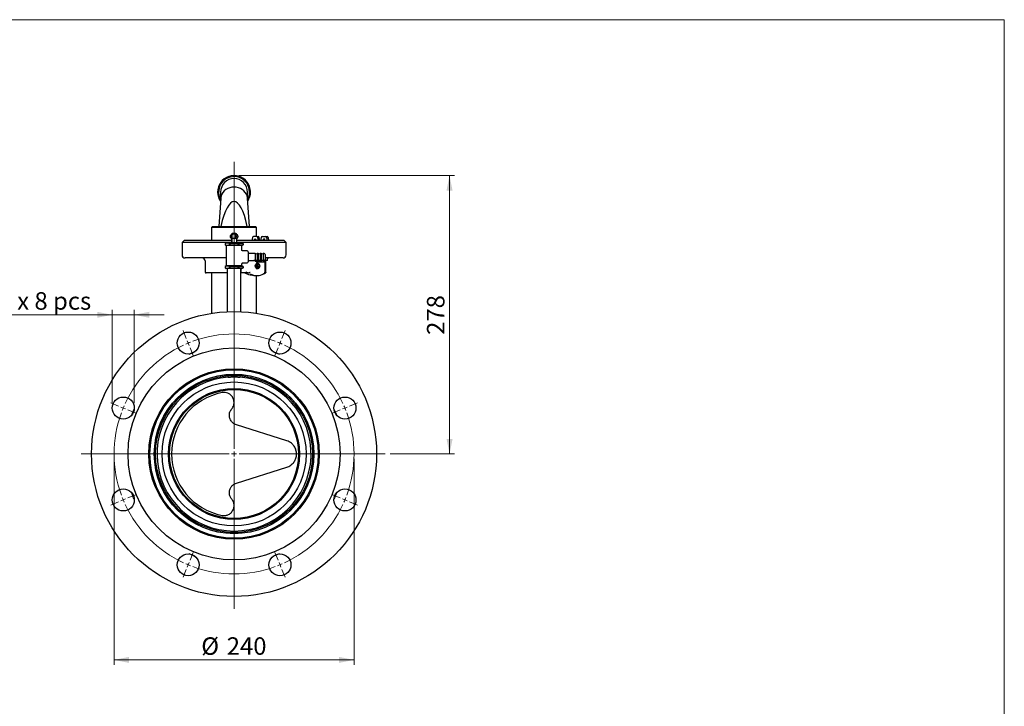
# Model space of a CAD drawing. Units: millimetres. Extents: x 100 to 4101, y 62 to 2870.
# Drawn here: x 2130 to 4100, y 1497 to 2870 of the extents above; entities that cross this region are included whole.
import ezdxf

# ---------------------------------------------------------------- set-up
doc = ezdxf.new("R2010")
doc.units = ezdxf.units.MM
doc.header["$LTSCALE"] = 10
doc.styles.add('SLDTEXTSTYLE0', font='TXT', dxfattribs={"width": 0.605})
doc.styles.add('SLDTEXTSTYLE2', font='TXT', dxfattribs={"width": 0.575})
doc.dimstyles.new('SLDDIMSTYLE0', dxfattribs={"dimtxt": 35, "dimasz": 30, "dimexe": 0, "dimexo": 0.0625, "dimgap": 8.75, "dimtad": 1, "dimdec": 0, "dimlfac": 0.5, "dimrnd": 1e-09, "dimzin": 12, "dimdsep": 46, "dimtxsty": 'SLDTEXTSTYLE0', "dimsah": 1, "dimcen": 0.09, "dimadec": 0, "dimazin": 3, "dimtfac": 1, "dimtdec": 0, "dimtofl": 0, "dimtmove": 0, "dimatfit": 3, "dimfxl": 1, "dimfrac": 2, "dimtolj": 1, "dimtzin": 12, "dimarcsym": 0})
doc.dimstyles.new('SLDDIMSTYLE1', dxfattribs={"dimtxt": 35, "dimasz": 30, "dimexe": 0, "dimexo": 0.0625, "dimgap": 8.75, "dimtad": 1, "dimdec": 0, "dimlfac": 0.5, "dimrnd": 1e-09, "dimzin": 12, "dimdsep": 46, "dimtxsty": 'SLDTEXTSTYLE0', "dimsah": 1, "dimcen": 0.09, "dimadec": 0, "dimazin": 3, "dimtfac": 1, "dimtdec": 0, "dimtmove": 0, "dimatfit": 0, "dimfxl": 1, "dimfrac": 2, "dimtolj": 1, "dimtzin": 12, "dimarcsym": 0})

# ---------------------------------------------------------------- blocks, each defined once
blk = doc.blocks.new('_D_13')
at = {"color": 7, "linetype": 'Continuous', "lineweight": 18, "transparency": 16777216}
for p, q in [((2319.3, 1991.4), (2319.3, 1579.6)), ((2799.3, 1991.4), (2799.3, 1579.6)), ((2799.3, 1589.6), (2319.3, 1589.6))]:
    blk.add_line(p, q, dxfattribs=at)
for points in [[(2319.3, 1589.6), (2349.3, 1583.6), (2349.3, 1595.6)], [(2799.3, 1589.6), (2769.3, 1595.6), (2769.3, 1583.6)]]:
    blk.add_solid(points, dxfattribs=at)
at = {"color": 7, "linetype": 'Continuous', "lineweight": 18, "transparency": 16777216, "char_height": 35, "attachment_point": 1, "style": 'SLDTEXTSTYLE0'}
for s, insert in [('%%c', (2493.7, 1634.7)), ('240', (2544.7, 1634.8))]:
    blk.add_mtext(s, dxfattribs=dict(at, insert=insert))
blk = doc.blocks.new('_D_14')
at = {"color": 7, "linetype": 'Continuous', "lineweight": 18, "transparency": 16777216}
for p, q in [((2569.3, 2558.2), (3000.3, 2558.2)), ((2990.3, 2558.2), (2990.3, 2001.4)), ((2871.7, 2001.4), (3000.3, 2001.4))]:
    blk.add_line(p, q, dxfattribs=at)
for points in [[(2990.3, 2558.2), (2984.3, 2528.2), (2996.3, 2528.2)], [(2990.3, 2001.4), (2996.3, 2031.4), (2984.3, 2031.4)]]:
    blk.add_solid(points, dxfattribs=at)
at = {"color": 7, "linetype": 'Continuous', "lineweight": 18, "transparency": 16777216, "insert": (2945.1, 2239.7), "char_height": 35, "attachment_point": 1, "rotation": 90, "style": 'SLDTEXTSTYLE0'}
blk.add_mtext('278', dxfattribs=at)
blk = doc.blocks.new('_D_15')
at = {"color": 7, "linetype": 'Continuous', "lineweight": 18, "transparency": 16777216}
for p, q in [((2315.6, 2103.3), (2315.6, 2289.8)), ((2359.6, 2103.3), (2359.6, 2289.8)), ((2315.6, 2279.8), (2007.9, 2279.8)), ((2315.6, 2279.8), (2359.6, 2279.8)), ((2359.6, 2279.8), (2419.6, 2279.8))]:
    blk.add_line(p, q, dxfattribs=at)
for points in [[(2315.6, 2279.8), (2285.6, 2285.8), (2285.6, 2273.8)], [(2359.6, 2279.8), (2389.6, 2273.8), (2389.6, 2285.8)]]:
    blk.add_solid(points, dxfattribs=at)
at = {"color": 7, "linetype": 'Continuous', "lineweight": 18, "transparency": 16777216, "char_height": 35, "attachment_point": 1}
for s, insert, style in [('%%c', (2007.9, 2324.9), 'SLDTEXTSTYLE0'), ('22', (2058.9, 2325), 'SLDTEXTSTYLE0'), ('x 8 pcs', (2125.5, 2325), 'SLDTEXTSTYLE2')]:
    blk.add_mtext(s, dxfattribs=dict(at, insert=insert, style=style))
blk = doc.blocks.new('SW_CENTERMARKSYMBOL_1')
at = {"color": 0, "linetype": 'Continuous', "lineweight": 18}
for p, q in [((221.7, -81.8), (221.7, 492.5)), ((126.1, 139.1), (119.6, 154.8)), ((317.4, 139.1), (323.9, 154.8)), ((129.9, 129.9), (128, 134.5)), ((129.9, 129.9), (131.8, 125.3)), ((133.7, 120.6), (140.2, 104.9)), ((309.7, 120.6), (303.2, 104.9)), ((313.6, 129.9), (311.7, 125.3)), ((313.6, 129.9), (315.5, 134.5)), ((-9.2, 3.8), (-24.9, 10.3)), ((0, 0), (-4.6, 1.9)), ((0, 0), (4.6, -1.9)), ((443.5, 0), (438.8, -1.9)), ((443.5, 0), (448.1, 1.9)), ((452.7, 3.8), (468.4, 10.3)), ((9.2, -3.8), (24.9, -10.3)), ((434.2, -3.8), (418.5, -10.3)), ((211.7, -91.8), (-84, -91.8)), ((221.7, -91.8), (216.7, -91.8)), ((221.7, -91.8), (221.7, -86.8)), ((221.7, -91.8), (221.7, -96.8)), ((221.7, -91.8), (226.7, -91.8)), ((231.7, -91.8), (524.2, -91.8)), ((221.7, -101.8), (221.7, -401.7)), ((9.2, -179.9), (24.9, -173.4)), ((434.2, -179.9), (418.5, -173.4)), ((-9.2, -187.5), (-24.9, -194)), ((0, -183.7), (-4.6, -185.6)), ((0, -183.7), (4.6, -181.8)), ((443.5, -183.7), (438.8, -181.8)), ((443.5, -183.7), (448.1, -185.6)), ((452.7, -187.5), (468.4, -194)), ((133.7, -304.3), (140.2, -288.6)), ((309.7, -304.3), (303.2, -288.6)), ((129.9, -313.6), (128, -318.2)), ((129.9, -313.6), (131.8, -309)), ((313.6, -313.6), (311.7, -309)), ((313.6, -313.6), (315.5, -318.2)), ((126.1, -322.8), (119.6, -338.5)), ((317.4, -322.8), (323.9, -338.5))]:
    blk.add_line(p, q, dxfattribs=at)
for start, end in [(69.8873, 110.1127), (114.8873, 155.1127), (112.5, 113.6937), (111.3063, 112.5), (67.5, 68.6937), (66.3063, 67.5), (24.8873, 65.1127), (157.5, 158.6937), (156.3063, 157.5), (22.5, 23.6937), (21.3063, 22.5), (159.8873, 200.1127), (339.8873, 20.1127), (201.3063, 202.5), (202.5, 203.6937), (204.8873, 245.1127), (294.8873, 335.1127), (336.3063, 337.5), (337.5, 338.6937), (246.3063, 247.5), (247.5, 248.6937), (291.3063, 292.5), (292.5, 293.6937), (249.8873, 290.1127)]:
    blk.add_arc((221.7, -91.8), 240, start, end, dxfattribs=at)

msp = doc.modelspace()

# ---------------------------------------------------------------- linework, layer by layer
at = {"color": 7, "linetype": 'Continuous', "lineweight": 18}
for p, q in [((100, 2870), (4100, 2870)), ((4100, 2870), (4100, 100))]:
    msp.add_line(p, q, dxfattribs=at)
at = {"color": 7, "linetype": 'Continuous', "lineweight": 25}
for p, q in [((2532.4, 2525.3), (2532.4, 2512.6)), ((2586.2, 2512.6), (2586.2, 2525.3)), ((2532.5, 2513.3), (2528.5, 2456.4)), ((2590.1, 2456.4), (2586.2, 2513.3)), ((2516.3, 2456.4), (2514.3, 2454.4)), ((2514.3, 2454.4), (2514.3, 2428.4)), ((2604.3, 2454.4), (2514.3, 2454.4)), ((2516.3, 2456.4), (2602.3, 2456.4)), ((2604.3, 2454.4), (2602.3, 2456.4)), ((2604.3, 2436.4), (2604.3, 2454.4)), ((2459.3, 2428.4), (2455.3, 2424.4)), ((2455.3, 2424.4), (2455.3, 2399.4)), ((2554.3, 2424.4), (2455.3, 2424.4)), ((2554.3, 2428.4), (2459.3, 2428.4)), ((2543.8, 2423.5), (2541.3, 2422.3)), ((2574.8, 2423.5), (2543.8, 2423.5)), ((2559.3, 2432.7), (2554.3, 2432.7)), ((2554.7, 2431.7), (2554.3, 2431.7)), ((2554.3, 2431.7), (2554.3, 2423.5)), ((2554.7, 2431.7), (2554.7, 2423.5)), ((2555.7, 2433), (2555.7, 2439.8)), ((2564.3, 2432.7), (2559.3, 2432.7)), ((2563, 2433), (2563, 2439.8)), ((2563.9, 2431.7), (2563.9, 2423.5)), ((2564.3, 2431.7), (2563.9, 2431.7)), ((2564.3, 2431.7), (2564.3, 2423.5)), ((2659.3, 2428.4), (2564.3, 2428.4)), ((2663.3, 2424.4), (2564.3, 2424.4)), ((2577.3, 2422.3), (2574.8, 2423.5)), ((2596, 2434.3), (2594.6, 2428.4)), ((2604.7, 2436.4), (2598, 2436.4)), ((2604.7, 2436.4), (2607.6, 2436.4)), ((2607.9, 2428.4), (2606.8, 2434.3)), ((2610.8, 2428.4), (2609.6, 2434.3)), ((2613.6, 2434.3), (2612.3, 2428.4)), ((2615.6, 2436.4), (2622.4, 2436.4)), ((2622.4, 2436.4), (2625.2, 2436.4)), ((2624.4, 2434.3), (2625.6, 2428.4)), ((2627.3, 2434.3), (2628.5, 2428.4)), ((2663.3, 2424.4), (2659.3, 2428.4)), ((2663.3, 2399.4), (2663.3, 2424.4)), ((2541.3, 2422.3), (2541.3, 2419.7)), ((2541.3, 2422.3), (2541.3, 2422.3)), ((2541.3, 2422.3), (2541.3, 2419.7)), ((2541.3, 2419.7), (2543.8, 2418.5)), ((2541.3, 2419.7), (2541.3, 2419.7)), ((2543.8, 2418.5), (2543.8, 2377.5)), ((2574.8, 2418.5), (2543.8, 2418.5)), ((2551.1, 2422.3), (2549.6, 2422.3)), ((2549.6, 2422.3), (2549.6, 2419.7)), ((2549.6, 2419.7), (2551.1, 2419.7)), ((2551.1, 2422.3), (2551.1, 2419.7)), ((2569, 2422.3), (2567.6, 2422.3)), ((2567.6, 2422.3), (2567.6, 2419.7)), ((2567.6, 2419.7), (2569, 2419.7)), ((2569, 2422.3), (2569, 2419.7)), ((2574.8, 2418.5), (2577.3, 2419.7)), ((2574.8, 2409.4), (2574.8, 2418.5)), ((2585.3, 2407.5), (2576.7, 2407.5)), ((2577.3, 2419.7), (2577.3, 2422.3)), ((2577.3, 2422.3), (2577.3, 2422.3)), ((2577.3, 2422.3), (2577.3, 2419.7)), ((2577.3, 2419.7), (2577.3, 2419.7)), ((2587.3, 2405.5), (2587.3, 2385.5)), ((2543.8, 2393.4), (2461.3, 2393.4)), ((2501.3, 2387.4), (2501.3, 2365.4)), ((2576.8, 2383.5), (2585.3, 2383.5)), ((2601.3, 2402.5), (2587.3, 2402.5)), ((2587.3, 2388.5), (2601.3, 2388.5)), ((2601, 2388.4), (2598.6, 2388.4)), ((2601, 2388.4), (2601, 2388.5)), ((2615.5, 2388.4), (2601, 2388.4)), ((2605.3, 2401.1), (2601.3, 2402.5)), ((2601.3, 2402.5), (2601.3, 2388.5)), ((2601.3, 2388.5), (2605.3, 2390)), ((2602.7, 2387.4), (2602.7, 2386.7)), ((2603.1, 2386), (2602.7, 2386.7)), ((2603.3, 2385.7), (2603.6, 2385.4)), ((2603.9, 2385.4), (2603.4, 2385.8)), ((2603.9, 2385.4), (2603.6, 2385.4)), ((2603.9, 2385.4), (2609.6, 2385.4)), ((2605.1, 2388.4), (2605.1, 2386.7)), ((2607.3, 2402.5), (2605.3, 2402.5)), ((2605.3, 2402.5), (2605.3, 2388.5)), ((2605.3, 2388.5), (2607.3, 2388.5)), ((2611.3, 2401.1), (2607.3, 2402.5)), ((2607.3, 2402.5), (2607.3, 2388.5)), ((2607.3, 2388.5), (2611.3, 2390)), ((2609.6, 2385.4), (2617.3, 2385.4)), ((2613.3, 2402.5), (2611.3, 2402.5)), ((2611.3, 2402.5), (2611.3, 2388.5)), ((2611.3, 2388.5), (2613.3, 2388.5)), ((2617.3, 2401.1), (2613.3, 2402.5)), ((2613.3, 2402.5), (2613.3, 2388.5)), ((2613.3, 2388.5), (2617.3, 2390)), ((2614, 2388.4), (2614, 2386.7)), ((2615.5, 2388.4), (2615.5, 2389.3)), ((2626.1, 2388.4), (2615.5, 2388.4)), ((2619.3, 2402.5), (2617.3, 2402.5)), ((2617.3, 2402.5), (2617.3, 2388.5)), ((2617.3, 2388.5), (2619.3, 2388.5)), ((2617.3, 2385.4), (2619.6, 2385.4)), ((2619.6, 2385.4), (2619.9, 2385.7)), ((2620.6, 2388.4), (2620.6, 2386.7)), ((2621.2, 2364.2), (2621.2, 2387.4)), ((2621.3, 2400.5), (2621.3, 2390.5)), ((2657.3, 2393.4), (2621.3, 2393.4)), ((2622.7, 2387.4), (2622.6, 2387.4)), ((2622.7, 2364.2), (2622.7, 2387.4)), ((2626.1, 2388.4), (2626.1, 2393.4)), ((2545.8, 2363.4), (2503.3, 2363.4)), ((2514.3, 2363.4), (2514.3, 2282.9)), ((2543.8, 2377.5), (2541.3, 2376.3)), ((2541.3, 2376.3), (2541.3, 2373.7)), ((2541.3, 2376.3), (2541.3, 2376.3)), ((2541.3, 2376.3), (2541.3, 2373.7)), ((2541.3, 2373.7), (2543.8, 2372.5)), ((2541.3, 2373.7), (2541.3, 2373.7)), ((2574.8, 2377.5), (2543.8, 2377.5)), ((2574.8, 2372.5), (2543.8, 2372.5)), ((2545.8, 2372.5), (2545.8, 2286.1)), ((2551.1, 2376.3), (2549.6, 2376.3)), ((2549.6, 2376.3), (2549.6, 2373.7)), ((2549.6, 2373.7), (2551.1, 2373.7)), ((2551.1, 2376.3), (2551.1, 2373.7)), ((2569, 2376.3), (2567.6, 2376.3)), ((2567.6, 2376.3), (2567.6, 2373.7)), ((2567.6, 2373.7), (2569, 2373.7)), ((2569, 2376.3), (2569, 2373.7)), ((2572.8, 2286.1), (2572.8, 2372.5)), ((2572.8, 2372.5), (2572.8, 2365.4)), ((2587.3, 2363.4), (2572.9, 2363.4)), ((2574.8, 2377.5), (2574.8, 2381.5)), ((2577.3, 2376.3), (2574.8, 2377.5)), ((2574.8, 2372.5), (2577.3, 2373.7)), ((2577.3, 2373.7), (2577.3, 2376.3)), ((2577.3, 2376.3), (2577.3, 2376.3)), ((2577.3, 2376.3), (2577.3, 2373.7)), ((2577.3, 2373.7), (2577.3, 2373.7)), ((2607.2, 2382.4), (2603.6, 2382.4)), ((2603.6, 2372.4), (2607.2, 2372.4)), ((2605.6, 2377.4), (2606.9, 2380.4)), ((2605.6, 2377.4), (2606.9, 2374.4)), ((2605.6, 2377.4), (2610.5, 2377.4)), ((2609.3, 2380.4), (2606.9, 2380.4)), ((2609.3, 2374.4), (2606.9, 2374.4)), ((2610.5, 2377.4), (2609.3, 2380.4)), ((2610.5, 2377.4), (2609.3, 2374.4)), ((2622.7, 2364.2), (2622.6, 2363.9)), ((2598.8, 2358.3), (2604.6, 2358.3)), ((2604.3, 2282.9), (2604.3, 2358.3)), ((2604.6, 2358.3), (2606, 2358.3)), ((2564.6, 2169.6), (2564.8, 2169.6)), ((2566.9, 2169.6), (2568.7, 2169.5)), ((2547.7, 2155.1), (2547.3, 2158)), ((2571.3, 2158), (2570.9, 2155.1)), ((2665, 2027.7), (2563.9, 2059.8)), ((2563.9, 1943.1), (2665, 1975.1))]:
    msp.add_line(p, q, dxfattribs=at)
at = {"color": 7, "linetype": 'Continuous', "lineweight": 25, "flags": 128}
for points in [[(2586.2, 2513.3), (2586.1, 2513.9), (2585.4, 2517.6), (2583.9, 2521.3), (2581.8, 2524.7), (2579.1, 2527.7), (2575.8, 2530.3), (2572.1, 2532.4), (2568, 2534), (2563.7, 2534.9), (2559.3, 2535.2), (2554.9, 2534.9), (2550.6, 2534), (2546.5, 2532.4), (2542.8, 2530.3), (2539.5, 2527.7), (2536.8, 2524.7), (2534.7, 2521.3), (2533.2, 2517.6), (2532.5, 2513.9), (2532.5, 2513.3)], [(2599.3, 2428.4), (2599.4, 2429.6), (2599.9, 2430.5), (2600.6, 2431.2), (2601.4, 2431.4), (2602.2, 2431.2), (2602.9, 2430.5), (2603.3, 2429.6), (2603.5, 2428.4), (2603.5, 2428.4)], [(2608.8, 2372.9), (2608.1, 2372.2), (2606.7, 2371.5), (2605.2, 2371.5), (2603.9, 2372.2), (2602.7, 2373.6), (2602, 2375.4), (2601.7, 2377.4), (2602, 2379.5), (2602.7, 2381.3), (2603.9, 2382.6), (2605.2, 2383.3), (2606.7, 2383.3), (2608.1, 2382.6), (2608.8, 2381.9)], [(2607.2, 2372.4), (2605.9, 2372.8), (2604.7, 2373.9), (2604, 2375.5), (2603.7, 2377.4), (2604, 2379.3), (2604.7, 2381), (2605.9, 2382), (2607.2, 2382.4), (2608.6, 2382), (2609.7, 2381), (2610.5, 2379.3), (2610.8, 2377.4), (2610.5, 2375.5), (2609.7, 2373.9), (2608.6, 2372.8), (2607.2, 2372.4)], [(2608.1, 2373.6), (2609.1, 2373.9), (2610, 2374.7), (2610.6, 2376), (2610.8, 2377.4), (2610.6, 2378.9), (2610, 2380.1), (2609.1, 2380.9), (2608.1, 2381.2), (2607.1, 2380.9), (2606.2, 2380.1), (2605.6, 2378.9), (2605.4, 2377.4), (2605.6, 2376), (2606.2, 2374.7), (2607.1, 2373.9), (2608.1, 2373.6)], [(2469.4, 2201.2), (2474.7, 2203.6), (2481.6, 2206.3)], [(2637, 2206.3), (2643.9, 2203.6), (2649.2, 2201.2)], [(2354.5, 2079.2), (2356, 2083.1), (2359.5, 2091.3)], [(2759.1, 2091.3), (2762.6, 2083.1), (2764.1, 2079.2)], [(2359.5, 1911.6), (2358.4, 1914), (2354.5, 1923.7)], [(2764.1, 1923.7), (2760.2, 1914), (2759.1, 1911.6)], [(2481.6, 1796.6), (2480.5, 1797), (2469.4, 1801.6)], [(2649.2, 1801.6), (2638.1, 1797), (2637, 1796.6)]]:
    msp.add_lwpolyline(points, dxfattribs=at)
at = {"color": 7, "linetype": 'Continuous', "lineweight": 25}
for centre, radius in [((2559.3, 2001.4), 285), ((2467.5, 2223.2), 22), ((2651.1, 2223.2), 22), ((2559.3, 2001.4), 212), ((2559.3, 2001.4), 170.5), ((2559.3, 2001.4), 168.3), ((2559.3, 2001.4), 159.5), ((2559.3, 2001.4), 159.3), ((2559.3, 2001.4), 157), ((2559.3, 2001.4), 144), ((2559.3, 2001.4), 131), ((2559.3, 2001.4), 129), ((2337.6, 2093.3), 22), ((2781, 2093.3), 22), ((2337.6, 1909.6), 22), ((2781, 1909.6), 22), ((2467.5, 1779.7), 22), ((2651.1, 1779.7), 22)]:
    msp.add_circle(centre, radius, dxfattribs=at)
for centre, radius, start, end in [((2559.3, 2525.3), 32.9, 326.0674, 180), ((2559.3, 2525.3), 30.9, 0, 208.8831), ((2559.3, 2525.3), 26.9, 0, 180), ((2559.3, 2525.3), 32.9, 180, 213.9326), ((2559.3, 2525.3), 30.9, 331.1169, 0), ((2598.3, 2434.1), 2.35, 97.8052, 173.8814), ((2605.6, 2428.5), 3.51, 142.9506, 181.9526), ((2604.4, 2434.1), 2.39, 4.5223, 81.8062), ((2607.2, 2434.1), 2.39, 4.5223, 81.8062), ((2616, 2434.1), 2.35, 97.8052, 173.8814), ((2619.6, 2428.8), 2.68, 101.4218, 188.0495), ((2618.5, 2428.8), 2.68, 351.9505, 78.5782), ((2623.3, 2428.5), 3.51, 142.9506, 181.9526), ((2622.1, 2434.1), 2.39, 4.5223, 81.8062), ((2624.9, 2434.1), 2.39, 4.5223, 81.8062), ((2585.3, 2405.5), 2, 0, 90), ((2461.3, 2399.4), 6, 180, 270), ((2495.3, 2387.4), 6, 0, 90), ((2576.8, 2381.5), 2, 89.932, 179.9469), ((2585.3, 2385.5), 2, 270, 0), ((2619.3, 2400.5), 2, 0, 90), ((2619.3, 2390.5), 2, 270, 0), ((2657.3, 2399.4), 6, 270, 0), ((2503.3, 2365.4), 2, 180, 270), ((2604.8, 2385.1), 26.8, 240.3816, 269.4586), ((2605.7, 2385.1), 26.7, 270.5156, 298.6728), ((2559.3, 2001.4), 154.1, 94.3336, 85.6664), ((2559.3, 2001.4), 125, 100.9455, 259.0545)]:
    msp.add_arc(centre, radius, start, end, dxfattribs=at)
for centre, major_axis, ratio, start_param, end_param in [((2559.3, 2335.1), (0, 171.1), 0.218965, 5.500699, 7.065671), ((2604.5, 2387.4), (0, 6), 0.298858, 1.403348, 1.570796), ((2628.4, 2387.4), (7.24, 0), 0.828165, 2.974145, 3.141593), ((2629.8, 2387.4), (7.24, 0), 0.828165, 2.974145, 3.141593), ((2628.4, 2387.4), (7.24, 0), 0.828165, 1.570796, 1.887701), ((2629.8, 2387.4), (7.24, 0), 0.828165, 1.570796, 2.102297), ((2636.9, 2408.3), (105.7, 0), 0.473254, 4.172952, 4.234261), ((2638.3, 2408.3), (0, 50), 0.698819, 2.642409, 2.663465)]:
    msp.add_ellipse(centre, major_axis=major_axis, ratio=ratio, start_param=start_param, end_param=end_param, dxfattribs=at)
for points, knots in [([(2554.1, 2431.5), (2553.5, 2432.2), (2552.6, 2433.3), (2552.1, 2435.1), (2551.9, 2436.4), (2552.1, 2437.8), (2552.6, 2439.6), (2554, 2441.5), (2556.4, 2443.1), (2558.3, 2443.3), (2559.3, 2443.4)], [0, 0, 0, 0, 0.161997, 0.245363, 0.327348, 0.409254, 0.492736, 0.659303, 0.828668, 1, 1, 1, 1]), ([(2559.3, 2443.4), (2560.3, 2443.3), (2562.2, 2443.1), (2564.6, 2441.5), (2566, 2439.6), (2566.5, 2437.8), (2566.7, 2436.4), (2566.5, 2435.1), (2566, 2433.3), (2565.1, 2432.2), (2564.5, 2431.5)], [0, 0, 0, 0, 0.170702, 0.339514, 0.505329, 0.588237, 0.669831, 0.751294, 0.834312, 1, 1, 1, 1]), ([(2549.6, 2422.3), (2548.6, 2422.7), (2546.5, 2423.5), (2543.7, 2423.2), (2542, 2422.6), (2541.3, 2422.3)], [0, 0, 0, 0, 0.373752, 0.758545, 1, 1, 1, 1]), ([(2551.1, 2422.3), (2551.7, 2422.5), (2554.3, 2423), (2559, 2423.5), (2563.9, 2423.1), (2566.7, 2422.5), (2567.6, 2422.3)], [0, 0, 0, 0, 0.127259, 0.479145, 0.841247, 1, 1, 1, 1]), ([(2559.3, 2441.4), (2558.7, 2441.4), (2557.8, 2441.3), (2556.6, 2440.7), (2555.7, 2440), (2555, 2439.1), (2554.5, 2437.9), (2554.2, 2436.4), (2554.5, 2434.9), (2555, 2433.8), (2555.5, 2433.1), (2555.9, 2432.8), (2556, 2432.7)], [0, 0, 0, 0, 0.142297, 0.2288885, 0.3256538, 0.4230497, 0.509911, 0.6516642, 0.7934602, 0.8802867, 0.9776107, 1, 1, 1, 1]), ([(2554.3, 2432.7), (2554.3, 2432.7), (2554.3, 2432.6), (2554.3, 2432.2), (2554.3, 2431.8), (2554.3, 2431.7)], [0, 0, 0, 0, 0.3757131, 0.7628555, 1, 1, 1, 1]), ([(2559.3, 2432.7), (2559.2, 2432.7), (2558.6, 2432.7), (2557.5, 2432.6), (2556, 2432.2), (2555.1, 2431.8), (2554.7, 2431.7)], [0, 0, 0, 0, 0.043889, 0.38542, 0.735304, 1, 1, 1, 1]), ([(2562.6, 2432.7), (2562.7, 2432.8), (2563.1, 2433.1), (2563.6, 2433.8), (2564.1, 2434.9), (2564.4, 2436.4), (2564.1, 2437.9), (2563.6, 2439.1), (2562.9, 2440), (2562, 2440.7), (2560.8, 2441.3), (2559.9, 2441.4), (2559.3, 2441.4)], [0, 0, 0, 0, 0.022298, 0.11958, 0.206356, 0.34803, 0.489761, 0.576589, 0.673937, 0.770831, 0.857534, 1, 1, 1, 1]), ([(2563.9, 2431.7), (2563.6, 2431.8), (2562.7, 2432.2), (2561.1, 2432.6), (2559.9, 2432.7), (2559.3, 2432.7)], [0, 0, 0, 0, 0.237149, 0.614201, 1, 1, 1, 1]), ([(2564.3, 2432.7), (2564.3, 2432.7), (2564.3, 2432.6), (2564.3, 2432.2), (2564.3, 2431.8), (2564.3, 2431.7)], [0, 0, 0, 0, 0.3757131, 0.7628555, 1, 1, 1, 1]), ([(2569, 2422.3), (2570.1, 2422.7), (2572.1, 2423.5), (2574.9, 2423.2), (2576.6, 2422.6), (2577.3, 2422.3)], [0, 0, 0, 0, 0.373752, 0.758545, 1, 1, 1, 1]), ([(2541.3, 2419.7), (2542.3, 2419.4), (2544.4, 2418.6), (2547.2, 2418.8), (2548.9, 2419.5), (2549.6, 2419.7)], [0, 0, 0, 0, 0.373752, 0.758545, 1, 1, 1, 1]), ([(2567.6, 2419.7), (2566.7, 2419.6), (2563.9, 2419), (2559.1, 2418.6), (2554.4, 2419), (2551.7, 2419.6), (2551.1, 2419.7)], [0, 0, 0, 0, 0.158753, 0.510572, 0.872742, 1, 1, 1, 1]), ([(2577.3, 2419.7), (2576.3, 2419.4), (2574.2, 2418.6), (2571.4, 2418.8), (2569.7, 2419.5), (2569, 2419.7)], [0, 0, 0, 0, 0.3737516, 0.7585447, 1, 1, 1, 1]), ([(2576.7, 2407.5), (2576.5, 2407.6), (2576.1, 2407.6), (2575.4, 2408), (2575, 2408.5), (2574.8, 2409), (2574.8, 2409.3), (2574.8, 2409.4)], [0, 0, 0, 0, 0.22487, 0.469385, 0.713633, 0.906775, 1, 1, 1, 1]), ([(2605.1, 2386.7), (2605, 2386.5), (2604.7, 2385.8), (2604.2, 2385.4), (2603.9, 2385.4), (2603.9, 2385.4)], [0, 0, 0, 0, 0.241768, 0.953284, 1, 1, 1, 1]), ([(2609.6, 2385.4), (2608.8, 2385.5), (2607.2, 2385.6), (2605.8, 2386.3), (2605.1, 2386.7)], [0, 0, 0, 0, 0.503992, 1, 1, 1, 1]), ([(2614, 2386.7), (2612.7, 2386.1), (2611.3, 2385.5), (2609.7, 2385.4), (2609.6, 2385.4)], [0, 0, 0, 0, 0.879034, 1, 1, 1, 1]), ([(2614, 2386.7), (2615, 2386.1), (2616, 2385.5), (2617.1, 2385.4), (2617.3, 2385.4)], [0, 0, 0, 0, 0.8790341, 1, 1, 1, 1]), ([(2617.3, 2385.4), (2617.9, 2385.5), (2619, 2385.6), (2620, 2386.3), (2620.6, 2386.7)], [0, 0, 0, 0, 0.503992, 1, 1, 1, 1]), ([(2620.6, 2386.7), (2620.5, 2386.5), (2620.3, 2386.1), (2620, 2385.9), (2619.9, 2385.8)], [0, 0, 0, 0, 0.432092, 1, 1, 1, 1]), ([(2549.6, 2376.3), (2548.6, 2376.7), (2546.5, 2377.5), (2543.7, 2377.2), (2542, 2376.6), (2541.3, 2376.3)], [0, 0, 0, 0, 0.373752, 0.758545, 1, 1, 1, 1]), ([(2541.3, 2373.7), (2542.3, 2373.4), (2544.4, 2372.6), (2547.2, 2372.8), (2548.9, 2373.5), (2549.6, 2373.7)], [0, 0, 0, 0, 0.373752, 0.758545, 1, 1, 1, 1]), ([(2551.1, 2376.3), (2551.7, 2376.5), (2554.3, 2377), (2559, 2377.5), (2563.9, 2377.1), (2566.7, 2376.5), (2567.6, 2376.3)], [0, 0, 0, 0, 0.127259, 0.479145, 0.841247, 1, 1, 1, 1]), ([(2567.6, 2373.7), (2566.7, 2373.6), (2563.9, 2373), (2559.1, 2372.6), (2554.4, 2373), (2551.7, 2373.6), (2551.1, 2373.7)], [0, 0, 0, 0, 0.158753, 0.510572, 0.872742, 1, 1, 1, 1]), ([(2569, 2376.3), (2570.1, 2376.7), (2572.1, 2377.5), (2574.9, 2377.2), (2576.6, 2376.6), (2577.3, 2376.3)], [0, 0, 0, 0, 0.373752, 0.758545, 1, 1, 1, 1]), ([(2577.3, 2373.7), (2576.3, 2373.4), (2574.2, 2372.6), (2571.4, 2372.8), (2569.7, 2373.5), (2569, 2373.7)], [0, 0, 0, 0, 0.373752, 0.758545, 1, 1, 1, 1]), ([(2572.9, 2363.4), (2572.9, 2363.4), (2572.9, 2363.4), (2572.9, 2363.5), (2572.9, 2363.7), (2572.8, 2364.2), (2572.8, 2364.8), (2572.8, 2365.2), (2572.8, 2365.4)], [0, 0, 0, 0, 0.005417, 0.1685118, 0.3837049, 0.5913374, 0.7956094, 1, 1, 1, 1]), ([(2598.8, 2358.4), (2597.9, 2358.4), (2595.6, 2358.4), (2591.2, 2359.2), (2585.8, 2360.8), (2582.1, 2362.6), (2580.2, 2363.4)], [0, 0, 0, 0, 0.16243, 0.431376, 0.707598, 1, 1, 1, 1]), ([(2582.6, 2365.4), (2583.9, 2365.1), (2585.4, 2364.6), (2587.1, 2364), (2587.6, 2363.8), (2587.7, 2363.7), (2587.8, 2363.6), (2587.8, 2363.5), (2587.8, 2363.5), (2587.6, 2363.4), (2587.4, 2363.4), (2587.3, 2363.4)], [0, 0, 0, 0, 0.578674, 0.723509, 0.768823, 0.796337, 0.818052, 0.839851, 0.865972, 0.910177, 1, 1, 1, 1]), ([(2588.3, 2363.9), (2588.5, 2363.9), (2588.8, 2363.8), (2589.1, 2363.9), (2589.2, 2363.9)], [0, 0, 0, 0, 0.67737, 1, 1, 1, 1]), ([(2589.2, 2363.9), (2589.5, 2364), (2589.9, 2364.2), (2590.6, 2364.5), (2591, 2364.8), (2591.2, 2365), (2591.3, 2365), (2591.3, 2365.1)], [0, 0, 0, 0, 0.288136, 0.574991, 0.898014, 0.994612, 1, 1, 1, 1]), ([(2617.5, 2361.7), (2618.6, 2362.3), (2619.8, 2363), (2621, 2363.8), (2621.1, 2363.9)], [0, 0, 0, 0, 0.8926523, 1, 1, 1, 1]), ([(2619, 2361.7), (2620.1, 2362.3), (2621.3, 2363), (2622.4, 2363.8), (2622.5, 2363.9)], [0, 0, 0, 0, 0.890837, 1, 1, 1, 1]), ([(2621.2, 2364.1), (2621.2, 2364), (2621.2, 2363.9), (2621.1, 2363.8), (2621, 2363.7), (2620.9, 2363.6), (2620.7, 2363.5), (2620.5, 2363.5), (2620.2, 2363.4), (2619.9, 2363.4), (2619.8, 2363.4)], [0, 0, 0, 0, 0.189048, 0.321954, 0.402654, 0.466342, 0.53028, 0.606894, 0.736547, 1, 1, 1, 1]), ([(2621.1, 2363.9), (2621.2, 2364), (2621.3, 2364.2), (2621.2, 2364.5), (2620.9, 2364.8), (2620.7, 2365), (2620.7, 2365), (2620.7, 2365.1)], [0, 0, 0, 0, 0.2881362, 0.5749908, 0.8980139, 0.9946123, 1, 1, 1, 1]), ([(2622.2, 2363.9), (2622.3, 2363.9), (2622.4, 2363.8), (2622.5, 2363.9), (2622.6, 2363.9)], [0, 0, 0, 0, 0.67737, 1, 1, 1, 1]), ([(2547.7, 2155.1), (2548.1, 2155.1), (2549, 2155.2), (2551.9, 2155.4), (2555.5, 2155.5), (2559.6, 2155.5), (2563.6, 2155.5), (2567.1, 2155.3), (2569.7, 2155.2), (2570.6, 2155.1), (2570.9, 2155.1)], [0, 0, 0, 0, 0.127089, 0.254169, 0.38142, 0.508505, 0.635261, 0.762037, 0.889149, 1, 1, 1, 1]), ([(2554.6, 2091.7), (2555.1, 2092.3), (2556.4, 2094), (2558, 2097.1), (2559.1, 2101), (2559.4, 2105), (2558.8, 2110), (2556.6, 2115.4), (2552.2, 2120.2), (2547.1, 2123.2), (2541.5, 2124.8), (2537.5, 2124.4), (2535.6, 2124.2)], [0, 0, 0, 0, 0.041722, 0.124581, 0.210602, 0.296176, 0.384176, 0.542489, 0.677606, 0.791358, 0.896091, 1, 1, 1, 1]), ([(2563.9, 2059.8), (2562.9, 2060.1), (2559.8, 2061.3), (2556, 2064.1), (2553.1, 2067.8), (2551.3, 2071.1), (2550.2, 2074.7), (2549.7, 2079.5), (2550.5, 2085.7), (2553.2, 2089.7), (2554.6, 2091.7)], [0, 0, 0, 0, 0.072761, 0.247039, 0.339169, 0.434506, 0.528969, 0.626489, 0.812932, 1, 1, 1, 1]), ([(2665, 1975.1), (2666.3, 1975.6), (2669, 1976.6), (2672.6, 1978.7), (2675.8, 1981.4), (2679.4, 1985.3), (2682, 1989.9), (2683.6, 1994.9), (2684.3, 1998.9), (2684.4, 2003), (2683.8, 2007.2), (2682.6, 2011.2), (2680.7, 2015.3), (2677.9, 2019.4), (2674.1, 2023.1), (2669.7, 2026), (2666.6, 2027.1), (2665, 2027.7)], [0, 0, 0, 0, 0.065151, 0.131487, 0.191957, 0.253663, 0.361409, 0.412731, 0.465497, 0.520223, 0.576919, 0.631891, 0.688534, 0.764743, 0.844043, 0.920967, 1, 1, 1, 1]), ([(2554.6, 1911.1), (2553.4, 1912.8), (2550.9, 1916.5), (2549.5, 1923.2), (2550.4, 1930), (2553.4, 1935.8), (2557.9, 1940.6), (2561.9, 1942.2), (2563.9, 1943.1)], [0, 0, 0, 0, 0.158073, 0.344643, 0.520224, 0.68385, 0.841311, 1, 1, 1, 1]), ([(2535.6, 1878.7), (2536, 1878.6), (2538.4, 1878.2), (2542.9, 1878.4), (2547.7, 1880), (2551.4, 1882.2), (2554.1, 1884.6), (2556.4, 1887.7), (2558.1, 1891.1), (2559.1, 1894.8), (2559.5, 1899.4), (2558.7, 1904), (2556.8, 1908.2), (2555.3, 1910.2), (2554.6, 1911.1)], [0, 0, 0, 0, 0.024817, 0.12558, 0.240997, 0.310492, 0.381931, 0.467565, 0.555689, 0.63524, 0.716574, 0.858561, 0.928279, 1, 1, 1, 1])]:
    msp.add_open_spline(points, degree=3, knots=knots, dxfattribs=at)

# ---------------------------------------------------------------- block references
at = {"color": 7, "linetype": 'Continuous', "lineweight": 18}
msp.add_blockref('SW_CENTERMARKSYMBOL_1', (2337.6, 2093.3), dxfattribs=at)

# ---------------------------------------------------------------- dimensions: what is measured, and where the dimension line sits
dim = msp.add_linear_dim(base=(2990.3, 2001.4), p1=(2559.3, 2558.2), p2=(2861.7, 2001.4), angle=90, dimstyle='SLDDIMSTYLE0', dxfattribs=at)
dim.commit()
dim.dimension.update_dxf_attribs({"geometry": '_D_14', "text_midpoint": (2990.3, 2279.8), "dimtype": 160})
for base, p1, p2, text, dimstyle, picture, middle in [((2359.6, 2279.8), (2315.6, 2093.3), (2359.6, 2093.3), '%%c<> x 8 pcs', 'SLDDIMSTYLE1', '_D_15', (2143.1, 2279.8)), ((2319.3, 1589.6), (2799.3, 2001.4), (2319.3, 2001.4), '%%c<>', 'SLDDIMSTYLE0', '_D_13', (2559.3, 1589.6))]:
    dim = msp.add_linear_dim(base=base, p1=p1, p2=p2, text=text, dimstyle=dimstyle, dxfattribs=at)
    dim.commit()
    dim.dimension.update_dxf_attribs({"geometry": picture, "text_midpoint": middle, "dimtype": 160})

doc.saveas('drawing.dxf')
